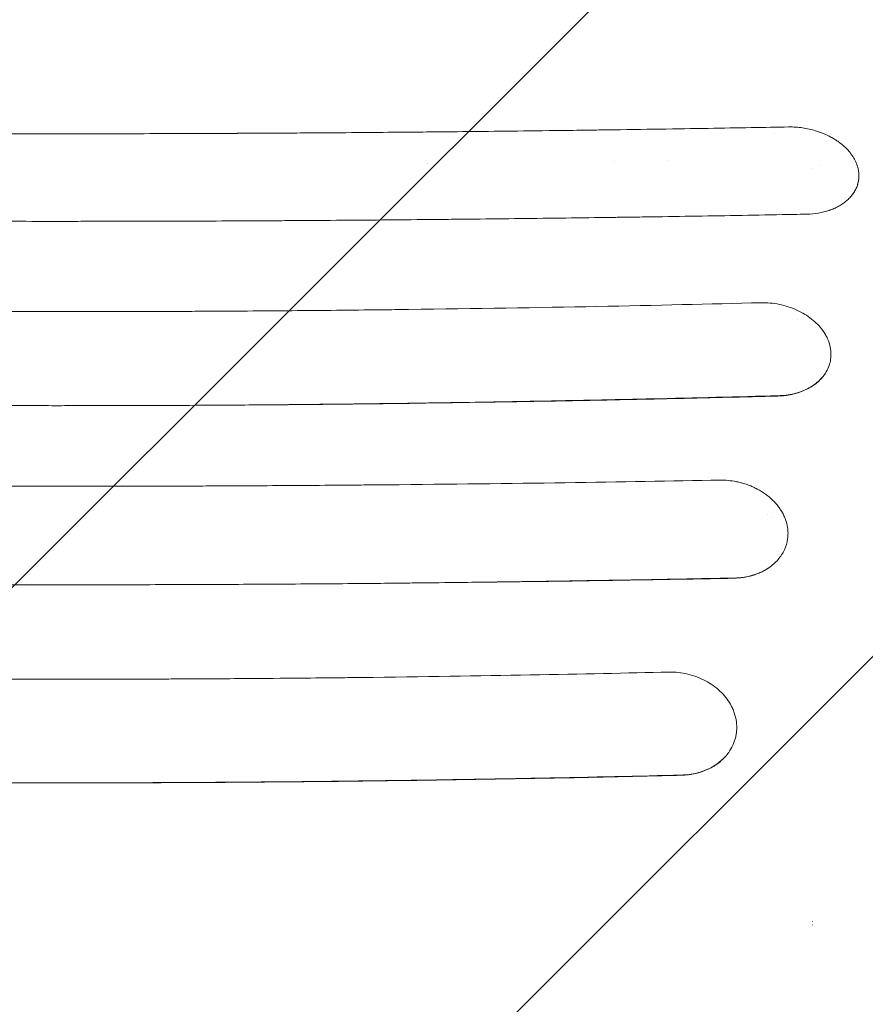
# Model space of a CAD drawing. Units: millimetres. Extents: x -2947 to 2947, y -3576 to 2553.
# Drawn here: x 1064 to 1472, y -39 to 437 of the extents above; entities that cross this region are included whole.
import ezdxf

# ---------------------------------------------------------------- set-up
doc = ezdxf.new("R2010")
doc.units = ezdxf.units.MM
doc.header["$LTSCALE"] = 20
doc.linetypes.add('HIDDEN', pattern=[9.525, 6.35, -3.175])
for name, color, linetype in [('2d', 230, 'Continuous'), ('EN-Free_Space', 10, 'HIDDEN'), ('EN-Free_Space_Hatch', 10, 'HIDDEN')]:
    doc.layers.add(name, color=color, linetype=linetype)

msp = doc.modelspace()

# ---------------------------------------------------------------- hatches: boundary and pattern name
at = {"layer": 'EN-Free_Space_Hatch'}
h = msp.add_hatch(dxfattribs=at)
h.set_pattern_fill('ANSI31', color=256, scale=100)
h.paths.add_polyline_path([(80, -2075.59, 1), (2080, -2075.59), (2080, -364, 1), (80, -364)])

# ---------------------------------------------------------------- linework, layer by layer
at = {"layer": '2d', "lineweight": 0}
for p, q in [((1261.19, 367), (1261.19, 367)), ((1377.5, 368.61), (1377.5, 368.61)), ((1357.5, 341.29), (1357.5, 341.29)), ((1369.5, 341.47), (1369.5, 341.47)), ((1372.5, 341.51), (1372.5, 341.51)), ((1439.7, 292), (1439.7, 292)), ((1420.5, 209.74), (1420.5, 209.74)), ((1423.6, 207.85), (1423.6, 207.85)), ((1425, 197.55), (1425, 197.55)), ((1427.5, 195.97), (1427.5, 195.98)), ((1447, 0.87), (1447, 0.75)), ((1447, -0.75), (1447, -0.87))]:
    msp.add_line(p, q, dxfattribs=at)
for centre, radius, start, end in [((1410, 374.3), 20, 21.7971, 21.7976), ((1442.5, 362.5), 5, 27.903, 27.9031), ((1442.5, 362.5), 9, 23.8973, 23.8974), ((1369.02, 330), 17, 138.4617, 138.4626), ((1379, 299), 8, 198.3592, 198.3593), ((1377.5, 297.5), 5, 191.4541, 191.4543), ((1443.81, 258), 17, 47.6412, 47.6414)]:
    msp.add_arc(centre, radius, start, end, dxfattribs=at)
for points, knots in [([(724.59, 384.9), (736.8, 384.67), (750.25, 384.44), (772.29, 384.07), (779.95, 383.95), (791.92, 383.77), (795.99, 383.71), (802.21, 383.62), (805.35, 383.57), (809.06, 383.52), (810.93, 383.5), (811.87, 383.48), (812.34, 383.48), (812.58, 383.47), (812.69, 383.47), (812.75, 383.47), (812.78, 383.47), (812.79, 383.47), (812.8, 383.47), (812.81, 383.47), (818.44, 383.39), (824.95, 383.31), (836.03, 383.16), (839.94, 383.11), (846.14, 383.04), (848.26, 383.01), (851.52, 382.98), (853.17, 382.96), (855.14, 382.93), (856.13, 382.92), (856.63, 382.92), (856.87, 382.91), (857, 382.91), (857.05, 382.91), (857.09, 382.91), (857.1, 382.91), (867.07, 382.8), (875.75, 382.7), (886.86, 382.59), (890.24, 382.56), (894.84, 382.51), (896.3, 382.5), (898.36, 382.48), (899.36, 382.47), (900.48, 382.46), (901.02, 382.45), (901.29, 382.45), (901.43, 382.45), (901.49, 382.45), (901.53, 382.45), (901.54, 382.45), (901.55, 382.45), (901.55, 382.45), (914.93, 382.33), (929.05, 382.21), (951.36, 382.05), (958.98, 382), (970.69, 381.93), (974.65, 381.91), (980.64, 381.87), (983.66, 381.86), (987.21, 381.84), (988.99, 381.83), (989.88, 381.83), (990.33, 381.83), (990.55, 381.82), (990.66, 381.82), (990.72, 381.82), (990.75, 381.82), (990.76, 381.82), (990.77, 381.82), (990.77, 381.82), (990.77, 381.82), (992.31, 381.82), (995.32, 381.8), (1004.3, 381.76), (1010.27, 381.74), (1025.17, 381.69), (1034.1, 381.66), (1049.71, 381.63), (1055.28, 381.62), (1064.19, 381.61), (1067.25, 381.61), (1071.98, 381.61), (1074.38, 381.61), (1077.24, 381.61), (1078.69, 381.61), (1079.42, 381.61), (1079.78, 381.61), (1079.96, 381.61), (1080.05, 381.61), (1080.1, 381.61), (1080.12, 381.61), (1080.13, 381.61), (1080.14, 381.61), (1080.14, 381.61), (1094.54, 381.61), (1109.19, 381.62), (1131.54, 381.67), (1139.06, 381.7), (1150.42, 381.74), (1156.13, 381.76), (1162.82, 381.79), (1166.18, 381.8), (1167.86, 381.81), (1168.71, 381.81), (1169.13, 381.82), (1169.34, 381.82), (1169.44, 381.82), (1169.5, 381.82), (1169.52, 381.82), (1169.53, 381.82), (1169.54, 381.82), (1169.54, 381.82), (1180.39, 381.87), (1190.38, 381.93), (1208.65, 382.04), (1216.92, 382.1), (1231.77, 382.22), (1238.35, 382.27), (1246.92, 382.35), (1249.57, 382.37), (1253.22, 382.4), (1254.39, 382.41), (1256.05, 382.43), (1256.86, 382.44), (1257.78, 382.45), (1258.23, 382.45), (1258.45, 382.45), (1258.56, 382.45), (1258.61, 382.45), (1258.64, 382.45), (1258.65, 382.45), (1258.66, 382.45), (1268.68, 382.55), (1281.07, 382.67), (1303.23, 382.92), (1311.21, 383.02), (1324.08, 383.18), (1328.51, 383.23), (1335.39, 383.32), (1337.72, 383.35), (1341.27, 383.4), (1343.05, 383.43), (1345.16, 383.46), (1346.23, 383.47), (1346.76, 383.48), (1347.02, 383.48), (1347.16, 383.48), (1347.22, 383.48), (1347.25, 383.48), (1347.27, 383.48), (1365.43, 383.74), (1381.84, 383.99), (1411.21, 384.47), (1424.17, 384.7), (1435.41, 384.91)], [0, 0, 0, 0, 0.0625, 0.0625, 0.09375, 0.09375, 0.109375, 0.109375, 0.117188, 0.121094, 0.123047, 0.124023, 0.124512, 0.124756, 0.124878, 0.124939, 0.124969, 0.124985, 0.124985, 0.125, 0.125, 0.15625, 0.15625, 0.171875, 0.171875, 0.179688, 0.179688, 0.183594, 0.185547, 0.186523, 0.187012, 0.187256, 0.187378, 0.187439, 0.187439, 0.1875, 0.1875, 0.21875, 0.21875, 0.234375, 0.234375, 0.242188, 0.242188, 0.246094, 0.248047, 0.249023, 0.249512, 0.249756, 0.249878, 0.249939, 0.249969, 0.249969, 0.25, 0.25, 0.3125, 0.3125, 0.34375, 0.34375, 0.359375, 0.359375, 0.367188, 0.371094, 0.373047, 0.374023, 0.374512, 0.374756, 0.374878, 0.374939, 0.374969, 0.374985, 0.374992, 0.374992, 0.375, 0.375, 0.40625, 0.40625, 0.4375, 0.4375, 0.46875, 0.46875, 0.484375, 0.484375, 0.492188, 0.492188, 0.496094, 0.498047, 0.499023, 0.499512, 0.499756, 0.499878, 0.499939, 0.499969, 0.499985, 0.499992, 0.499992, 0.5, 0.5, 0.5625, 0.5625, 0.59375, 0.59375, 0.609375, 0.617188, 0.621094, 0.623047, 0.624023, 0.624512, 0.624756, 0.624878, 0.624939, 0.624969, 0.624985, 0.624985, 0.625, 0.625, 0.65625, 0.65625, 0.6875, 0.6875, 0.71875, 0.71875, 0.734375, 0.734375, 0.742188, 0.742188, 0.746094, 0.748047, 0.749023, 0.749512, 0.749756, 0.749878, 0.749939, 0.749939, 0.75, 0.75, 0.8125, 0.8125, 0.84375, 0.84375, 0.859375, 0.859375, 0.867188, 0.867188, 0.871094, 0.873047, 0.874023, 0.874512, 0.874756, 0.874878, 0.874939, 0.874939, 0.875, 0.875, 0.9375, 0.9375, 1, 1, 1, 1]), ([(1435.41, 384.91), (1437.69, 384.95), (1439.95, 384.79), (1444.31, 384.16), (1446.42, 383.68), (1448.4, 383.08)], [0, 0, 0, 0, 0.5, 0.5, 1, 1, 1, 1]), ([(1448.4, 383.08), (1449.72, 382.68), (1451.01, 382.23), (1453.51, 381.19), (1454.71, 380.61), (1456.44, 379.67), (1457.29, 379.18), (1458.1, 378.67), (1458.63, 378.32), (1458.9, 378.14), (1459.67, 377.6), (1460.42, 377.04), (1461.14, 376.46), (1461.6, 376.07), (1461.83, 375.87), (1462.51, 375.27), (1463.16, 374.65), (1463.87, 373.9), (1464.16, 373.57), (1464.35, 373.36), (1464.45, 373.25), (1464.92, 372.7), (1465.45, 372.04), (1465.93, 371.36), (1466.24, 370.91), (1466.39, 370.68), (1466.83, 369.98), (1467.23, 369.28), (1467.59, 368.57), (1467.81, 368.1), (1467.92, 367.86), (1468.43, 366.65), (1468.74, 365.68), (1468.96, 364.69)], [0, 0, 0, 0, 0.125, 0.125, 0.25, 0.25, 0.3125, 0.34375, 0.34375, 0.375, 0.375, 0.4375, 0.46875, 0.46875, 0.5, 0.5, 0.5625, 0.59375, 0.609375, 0.609375, 0.625, 0.625, 0.6875, 0.71875, 0.71875, 0.75, 0.75, 0.8125, 0.84375, 0.84375, 0.875, 0.875, 1, 1, 1, 1]), ([(1468.97, 364.69), (1469.27, 363.35), (1469.39, 362.01), (1469.3, 360.02), (1469.23, 359.36), (1469.05, 358.39), (1468.95, 357.9), (1468.82, 357.42), (1468.72, 357.1), (1468.67, 356.94), (1468.42, 356.15), (1468.17, 355.54), (1467.73, 354.63), (1467.5, 354.18), (1467.24, 353.74), (1467.06, 353.45), (1466.97, 353.3), (1466.5, 352.57), (1466.08, 352.01), (1465.39, 351.2), (1465.16, 350.93), (1464.66, 350.4), (1464.4, 350.14), (1463.6, 349.39), (1463.03, 348.9), (1462.13, 348.22), (1461.82, 347.99), (1461.18, 347.56), (1460.85, 347.35), (1459.84, 346.73), (1459.14, 346.34), (1457.68, 345.62), (1456.92, 345.29), (1455.34, 344.68), (1454.53, 344.41), (1453.28, 344.04), (1452.86, 343.92), (1452.01, 343.71), (1451.58, 343.61), (1449.39, 343.14), (1447.58, 342.9), (1445.71, 342.79)], [0, 0, 0, 0, 0.125, 0.125, 0.1875, 0.1875, 0.21875, 0.234375, 0.234375, 0.25, 0.25, 0.3125, 0.3125, 0.34375, 0.359375, 0.359375, 0.375, 0.375, 0.4375, 0.4375, 0.46875, 0.46875, 0.5, 0.5, 0.5625, 0.5625, 0.59375, 0.59375, 0.625, 0.625, 0.6875, 0.6875, 0.75, 0.75, 0.8125, 0.8125, 0.84375, 0.84375, 0.875, 0.875, 1, 1, 1, 1]), ([(1437.8, 342.61), (1423.01, 342.33), (1408.29, 342.08), (1386.32, 341.72), (1379.01, 341.61), (1368.07, 341.44), (1362.61, 341.36), (1356.25, 341.27), (1353.08, 341.23), (1351.49, 341.2), (1350.7, 341.19), (1350.36, 341.19), (1350.13, 341.19), (1350.02, 341.18), (1335.18, 340.98), (1320.45, 340.79), (1298.36, 340.53), (1287.31, 340.4), (1274.42, 340.27), (1267.97, 340.21), (1264.75, 340.17), (1263.14, 340.16), (1262.34, 340.15), (1261.99, 340.15), (1261.76, 340.15), (1261.65, 340.15), (1246.64, 340), (1231.79, 339.88), (1209.58, 339.72), (1198.5, 339.64), (1185.6, 339.57), (1179.16, 339.54), (1175.94, 339.52), (1174.56, 339.51), (1173.64, 339.51), (1173.18, 339.51), (1157.97, 339.43), (1143.17, 339.38), (1120.93, 339.32), (1109.79, 339.3), (1096.78, 339.29), (1091.2, 339.28), (1087.48, 339.28), (1085.61, 339.28), (1068.87, 339.28), (1054.01, 339.29), (1031.76, 339.34), (1020.64, 339.37), (1007.7, 339.42), (1001.23, 339.44), (998, 339.46), (996.38, 339.46), (995.69, 339.47), (995.23, 339.47), (994.99, 339.47), (980.08, 339.54), (965.34, 339.62), (943.14, 339.77), (932.02, 339.85), (919.01, 339.96), (912.49, 340.02), (909.24, 340.05), (907.61, 340.06), (906.79, 340.07), (906.38, 340.07), (906.21, 340.07), (906.09, 340.08), (906.03, 340.08), (847.91, 340.61), (789.08, 341.4), (729.79, 342.46)], [0, 0, 0, 0, 0.0625, 0.0625, 0.09375, 0.09375, 0.109375, 0.117188, 0.121094, 0.123047, 0.124023, 0.124512, 0.124512, 0.125, 0.125, 0.1875, 0.1875, 0.21875, 0.234375, 0.242187, 0.246094, 0.248047, 0.249023, 0.249512, 0.249512, 0.25, 0.25, 0.3125, 0.3125, 0.34375, 0.359375, 0.367187, 0.371094, 0.373047, 0.373047, 0.375, 0.375, 0.4375, 0.4375, 0.46875, 0.484375, 0.492187, 0.492187, 0.5, 0.5, 0.5625, 0.5625, 0.59375, 0.609375, 0.617187, 0.621094, 0.623047, 0.624023, 0.624023, 0.625, 0.625, 0.6875, 0.6875, 0.71875, 0.734375, 0.742187, 0.746094, 0.748047, 0.749023, 0.749512, 0.749756, 0.749756, 0.75, 0.75, 1, 1, 1, 1]), ([(737.98, 299.95), (750.3, 299.63), (763.53, 299.31), (784.77, 298.84), (792.08, 298.68), (803.39, 298.44), (807.21, 298.37), (813.04, 298.25), (815.98, 298.19), (819.44, 298.13), (821.18, 298.09), (822.05, 298.08), (822.49, 298.07), (822.71, 298.06), (822.81, 298.06), (822.87, 298.06), (822.9, 298.06), (822.91, 298.06), (822.92, 298.06), (822.92, 298.06), (822.92, 298.06), (825.09, 298.02), (828.49, 297.95), (837.77, 297.79), (843.65, 297.68), (857.88, 297.44), (866.24, 297.31), (880.63, 297.09), (885.73, 297.02), (893.86, 296.9), (896.64, 296.87), (900.94, 296.81), (903.11, 296.78), (905.7, 296.75), (907.01, 296.73), (907.67, 296.72), (908, 296.72), (908.16, 296.72), (908.24, 296.72), (908.28, 296.72), (908.3, 296.72), (908.31, 296.72), (908.32, 296.72), (908.32, 296.72), (938.23, 296.34), (967.49, 296.07), (1010.43, 295.8), (1024.59, 295.74), (1045.58, 295.67), (1052.54, 295.65), (1062.92, 295.64), (1068.09, 295.63), (1074.1, 295.63), (1077.1, 295.62), (1078.6, 295.62), (1079.35, 295.62), (1079.72, 295.62), (1079.91, 295.62), (1079.99, 295.62), (1080.04, 295.62), (1080.07, 295.62), (1092.98, 295.62), (1106.59, 295.64), (1128.08, 295.7), (1135.42, 295.73), (1146.71, 295.78), (1150.51, 295.79), (1156.29, 295.82), (1159.2, 295.84), (1162.62, 295.86), (1164.34, 295.87), (1165.2, 295.88), (1165.63, 295.88), (1165.84, 295.88), (1165.95, 295.88), (1166, 295.88), (1166.03, 295.88), (1166.04, 295.88), (1180.35, 295.97), (1201.8, 296.13), (1226.82, 296.39), (1239.32, 296.53), (1245.58, 296.6), (1248.71, 296.64), (1250.27, 296.66), (1251.05, 296.67), (1251.44, 296.67), (1251.64, 296.68), (1251.74, 296.68), (1251.78, 296.68), (1251.81, 296.68), (1251.82, 296.68), (1284.14, 297.08), (1314.48, 297.58), (1371.21, 298.7), (1397.6, 299.31), (1422.02, 299.94)], [0, 0, 0, 0, 0.0625, 0.0625, 0.09375, 0.09375, 0.109375, 0.109375, 0.117187, 0.121094, 0.123047, 0.124023, 0.124512, 0.124756, 0.124878, 0.124939, 0.124969, 0.124985, 0.124992, 0.124992, 0.125, 0.125, 0.15625, 0.15625, 0.1875, 0.1875, 0.21875, 0.21875, 0.234375, 0.234375, 0.242187, 0.242187, 0.246094, 0.248047, 0.249023, 0.249512, 0.249756, 0.249878, 0.249939, 0.249969, 0.249985, 0.249992, 0.249992, 0.25, 0.25, 0.375, 0.375, 0.4375, 0.4375, 0.46875, 0.46875, 0.484375, 0.492187, 0.496094, 0.498047, 0.499023, 0.499512, 0.499756, 0.499878, 0.499878, 0.5, 0.5, 0.5625, 0.5625, 0.59375, 0.59375, 0.609375, 0.609375, 0.617187, 0.621094, 0.623047, 0.624023, 0.624512, 0.624756, 0.624878, 0.624939, 0.624939, 0.625, 0.625, 0.6875, 0.71875, 0.734375, 0.742187, 0.746094, 0.748047, 0.749023, 0.749512, 0.749756, 0.749878, 0.749939, 0.749939, 0.75, 0.75, 0.875, 0.875, 1, 1, 1, 1]), ([(1422.02, 299.94), (1424.99, 300.01), (1428, 299.73), (1433.87, 298.52), (1436.71, 297.59), (1441.98, 295.2), (1444.4, 293.73), (1448.64, 290.38), (1450.45, 288.51), (1451.9, 286.52)], [0, 0, 0, 0, 0.25, 0.25, 0.5, 0.5, 0.75, 0.75, 1, 1, 1, 1]), ([(1451.9, 286.52), (1452.36, 285.88), (1452.78, 285.23), (1453.35, 284.24), (1453.53, 283.91), (1453.87, 283.24), (1454.04, 282.9), (1454.8, 281.2), (1455.24, 279.81), (1455.52, 278.41)], [0, 0, 0, 0, 0.25, 0.25, 0.375, 0.375, 0.5, 0.5, 1, 1, 1, 1]), ([(1455.52, 278.39), (1455.74, 277.3), (1455.85, 276.22), (1455.87, 274.05), (1455.77, 272.97), (1455.38, 270.85), (1455.08, 269.82), (1454.28, 267.79), (1453.78, 266.82), (1453.18, 265.87)], [0, 0, 0, 0, 0.25, 0.25, 0.5, 0.5, 0.75, 0.75, 1, 1, 1, 1]), ([(1453.18, 265.87), (1452.92, 265.47), (1452.64, 265.07), (1452.05, 264.29), (1451.74, 263.91), (1450.75, 262.79), (1450.03, 262.09), (1448.48, 260.77), (1447.64, 260.15), (1446.3, 259.29), (1445.83, 259.01), (1444.88, 258.47), (1444.39, 258.22), (1441.9, 257.02), (1439.75, 256.28), (1436.87, 255.61), (1436.28, 255.49), (1435.1, 255.28), (1434.5, 255.19), (1432.7, 254.97), (1431.48, 254.88), (1430.24, 254.84)], [0.01737981, 0.01737981, 0.01737981, 0.01737981, 0.01924338, 0.01924338, 0.02110695, 0.02110695, 0.02483408, 0.02483408, 0.02856121, 0.02856121, 0.03042478, 0.03042478, 0.03228835, 0.03228835, 0.03974262, 0.03974262, 0.04160619, 0.04160619, 0.04346975, 0.04346975, 0.04719689, 0.04719689, 0.04719689, 0.04719689]), ([(1453.18, 265.87), (1452.25, 264.44), (1451.07, 263.06), (1448.19, 260.51), (1446.48, 259.35), (1442.58, 257.38), (1440.38, 256.56), (1435.59, 255.4), (1432.99, 255.05), (1430.27, 254.99)], [0, 0, 0, 0, 0.25, 0.25, 0.5, 0.5, 0.75, 0.75, 1, 1, 1, 1]), ([(1430.27, 254.99), (1411.15, 254.48), (1390.56, 253.96), (1357.46, 253.21), (1346.06, 252.97), (1328.41, 252.62), (1322.43, 252.5), (1313.33, 252.33), (1308.74, 252.25), (1303.33, 252.15), (1300.61, 252.1), (1299.25, 252.08), (1298.56, 252.07), (1298.22, 252.06), (1298.05, 252.06), (1297.97, 252.06), (1297.92, 252.06), (1297.9, 252.06), (1297.89, 252.06), (1297.89, 252.06), (1297.88, 252.06), (1294.22, 251.99), (1288.69, 251.9), (1273.91, 251.66), (1264.66, 251.52), (1242.42, 251.21), (1229.43, 251.05), (1199.73, 250.73), (1183.02, 250.57), (1164.44, 250.44)], [0, 0, 0, 0, 0.25, 0.25, 0.375, 0.375, 0.4375, 0.4375, 0.46875, 0.484375, 0.492188, 0.496094, 0.498047, 0.499023, 0.499512, 0.499756, 0.499878, 0.499939, 0.499969, 0.499969, 0.5, 0.5, 0.625, 0.625, 0.75, 0.75, 0.875, 0.875, 1, 1, 1, 1]), ([(1430.24, 254.84), (1419.27, 254.55), (1408.28, 254.28), (1386.27, 253.75), (1364.23, 253.25), (1342.14, 252.8), (1320.01, 252.38), (1308.94, 252.18), (1275.69, 251.63), (1253.48, 251.31), (1220.12, 250.92), (1208.99, 250.81), (1186.72, 250.6), (1175.58, 250.52), (1164.44, 250.44)], [0.0303427, 0.0303427, 0.0303427, 0.0303427, 0.0638116, 0.0638116, 0.0972804, 0.1307493, 0.1307493, 0.1642182, 0.1642182, 0.231156, 0.231156, 0.2646249, 0.2646249, 0.2980938, 0.2980938, 0.2980938, 0.2980938]), ([(1164.44, 250.44), (1148.03, 250.34), (1131.58, 250.27), (1106.86, 250.21), (1094.49, 250.19), (1080.04, 250.18), (1072.81, 250.19), (1069.19, 250.19), (1067.64, 250.19), (1066.61, 250.19), (1066.09, 250.19), (1032.61, 250.23), (999.67, 250.38), (966.79, 250.65)], [0, 0, 0, 0, 0.25, 0.25, 0.375, 0.4375, 0.46875, 0.484375, 0.492187, 0.492187, 0.5, 0.5, 1, 1, 1, 1]), ([(757.83, 214.19), (769.42, 213.97), (781.89, 213.75), (801.93, 213.43), (808.83, 213.32), (819.51, 213.16), (823.12, 213.1), (828.63, 213.02), (831.4, 212.98), (834.67, 212.94), (836.32, 212.91), (837.14, 212.9), (837.56, 212.9), (837.76, 212.89), (837.87, 212.89), (837.92, 212.89), (837.94, 212.89), (837.96, 212.89), (837.96, 212.89), (837.97, 212.89), (837.97, 212.89), (839.61, 212.87), (842.51, 212.83), (850.85, 212.72), (856.29, 212.65), (869.7, 212.48), (877.67, 212.39), (891.53, 212.23), (896.47, 212.18), (904.35, 212.1), (907.05, 212.08), (911.23, 212.04), (913.35, 212.01), (915.87, 211.99), (917.15, 211.98), (917.79, 211.97), (918.11, 211.97), (918.27, 211.97), (918.35, 211.97), (918.39, 211.97), (918.41, 211.97), (918.42, 211.97), (918.42, 211.97), (918.43, 211.97), (946.54, 211.71), (974.06, 211.52), (1014.46, 211.34), (1027.78, 211.29), (1047.54, 211.25), (1054.09, 211.24), (1063.86, 211.23), (1068.74, 211.22), (1074.4, 211.22), (1077.22, 211.22), (1078.63, 211.22), (1079.34, 211.22), (1079.69, 211.22), (1079.86, 211.22), (1079.94, 211.22), (1079.99, 211.22), (1080.02, 211.22), (1091.92, 211.22), (1104.6, 211.23), (1124.81, 211.27), (1131.75, 211.29), (1142.45, 211.32), (1146.06, 211.33), (1151.56, 211.35), (1154.33, 211.36), (1157.59, 211.38), (1159.23, 211.38), (1160.05, 211.39), (1160.46, 211.39), (1160.67, 211.39), (1160.77, 211.39), (1160.82, 211.39), (1160.85, 211.39), (1160.86, 211.39), (1174.34, 211.45), (1194.53, 211.57), (1218.08, 211.74), (1229.86, 211.84), (1235.75, 211.89), (1238.69, 211.91), (1240.16, 211.93), (1240.9, 211.93), (1241.27, 211.94), (1241.45, 211.94), (1241.54, 211.94), (1241.58, 211.94), (1241.61, 211.94), (1241.62, 211.94), (1272.09, 212.22), (1300.69, 212.56), (1354.2, 213.33), (1379.11, 213.75), (1402.16, 214.18)], [0, 0, 0, 0, 0.0625, 0.0625, 0.09375, 0.09375, 0.109375, 0.109375, 0.117188, 0.121094, 0.123047, 0.124023, 0.124512, 0.124756, 0.124878, 0.124939, 0.124969, 0.124985, 0.124992, 0.124992, 0.125, 0.125, 0.15625, 0.15625, 0.1875, 0.1875, 0.21875, 0.21875, 0.234375, 0.234375, 0.242188, 0.242188, 0.246094, 0.248047, 0.249023, 0.249512, 0.249756, 0.249878, 0.249939, 0.249969, 0.249985, 0.249992, 0.249992, 0.25, 0.25, 0.375, 0.375, 0.4375, 0.4375, 0.46875, 0.46875, 0.484375, 0.492188, 0.496094, 0.498047, 0.499023, 0.499512, 0.499756, 0.499878, 0.499878, 0.5, 0.5, 0.5625, 0.5625, 0.59375, 0.59375, 0.609375, 0.609375, 0.617188, 0.621094, 0.623047, 0.624023, 0.624512, 0.624756, 0.624878, 0.624939, 0.624939, 0.625, 0.625, 0.6875, 0.71875, 0.734375, 0.742188, 0.746094, 0.748047, 0.749023, 0.749512, 0.749756, 0.749878, 0.749939, 0.749939, 0.75, 0.75, 0.875, 0.875, 1, 1, 1, 1]), ([(1410.21, 213.44), (1411, 213.28), (1411.78, 213.1), (1413.33, 212.68), (1414.09, 212.45), (1415.61, 211.94), (1416.73, 211.52), (1418, 210.97), (1418.54, 210.73), (1418.89, 210.56), (1419.07, 210.47), (1419.95, 210.04), (1420.98, 209.5), (1421.97, 208.9), (1422.62, 208.5), (1422.94, 208.29), (1423.9, 207.66), (1424.82, 206.99), (1425.69, 206.29), (1426.27, 205.81), (1426.55, 205.57), (1427.92, 204.33), (1428.93, 203.29), (1430.28, 201.64), (1430.7, 201.08), (1431.5, 199.93), (1431.87, 199.35), (1432.55, 198.16), (1432.86, 197.56), (1433.43, 196.34), (1433.68, 195.72), (1434.35, 193.86), (1434.68, 192.6), (1434.87, 191.33)], [0, 0, 0, 0, 0.0625, 0.0625, 0.125, 0.125, 0.1875, 0.21875, 0.234375, 0.234375, 0.25, 0.25, 0.3125, 0.34375, 0.34375, 0.375, 0.375, 0.4375, 0.46875, 0.46875, 0.5, 0.5, 0.625, 0.625, 0.6875, 0.6875, 0.75, 0.75, 0.8125, 0.8125, 0.875, 0.875, 1, 1, 1, 1]), ([(1434.87, 191.33), (1434.95, 190.86), (1435, 190.4), (1435.08, 189.47), (1435.1, 189.01), (1435.11, 188.08), (1435.1, 187.62), (1435.04, 186.71), (1434.99, 186.25), (1434.67, 183.97), (1434.16, 182.21), (1432.98, 179.66), (1432.52, 178.84), (1431.49, 177.26), (1430.92, 176.49), (1429.01, 174.28), (1427.52, 172.97), (1425.83, 171.8)], [0, 0, 0, 0, 0.0625, 0.0625, 0.125, 0.125, 0.1875, 0.1875, 0.25, 0.25, 0.5, 0.5, 0.625, 0.625, 0.75, 0.75, 1, 1, 1, 1]), ([(1425.83, 171.8), (1425.25, 171.41), (1424.65, 171.04), (1423.4, 170.34), (1422.76, 170.01), (1420.79, 169.1), (1419.41, 168.58), (1417.26, 167.94), (1416.53, 167.75), (1415.03, 167.42), (1414.27, 167.28), (1411.97, 166.93), (1410.41, 166.8), (1408.83, 166.77)], [0.02813972, 0.02813972, 0.02813972, 0.02813972, 0.03051754, 0.03051754, 0.03289536, 0.03289536, 0.037651, 0.037651, 0.04002882, 0.04002882, 0.04240664, 0.04240664, 0.04716228, 0.04716228, 0.04716228, 0.04716228]), ([(1425.83, 171.8), (1424.81, 171.12), (1423.69, 170.48), (1421.24, 169.32), (1419.91, 168.8), (1417.06, 167.92), (1415.53, 167.56), (1412.31, 167.05), (1410.61, 166.9), (1408.85, 166.87)], [0, 0, 0, 0, 0.25, 0.25, 0.5, 0.5, 0.75, 0.75, 1, 1, 1, 1]), ([(1408.85, 166.87), (1397.33, 166.64), (1384.97, 166.4), (1358.56, 165.93), (1344.5, 165.7), (1314.7, 165.24), (1298.95, 165.01), (1265.76, 164.6), (1248.32, 164.4), (1230.03, 164.23)], [0, 0, 0, 0, 0.25, 0.25, 0.5, 0.5, 0.75, 0.75, 1, 1, 1, 1]), ([(1408.83, 166.77), (1394.01, 166.48), (1379.16, 166.21), (1349.44, 165.72), (1334.55, 165.48), (1304.75, 165.06), (1289.82, 164.87), (1259.94, 164.52), (1244.99, 164.36), (1230.03, 164.23)], [0.0303016, 0.0303016, 0.0303016, 0.0303016, 0.0753203, 0.0753203, 0.1203391, 0.1203391, 0.1653578, 0.1653578, 0.2103765, 0.2103765, 0.2103765, 0.2103765]), ([(1230.03, 164.23), (1216.58, 164.11), (1203.14, 164.01), (1176.32, 163.85), (1162.94, 163.78), (1136.21, 163.68), (1122.82, 163.64), (1102.7, 163.61), (1092.63, 163.6), (1080.86, 163.59), (1074.97, 163.59), (1072.45, 163.59), (1070.77, 163.6), (1069.93, 163.6), (1055.65, 163.61), (1042.22, 163.63), (1022.09, 163.69), (1012.04, 163.72), (1000.31, 163.77), (994.45, 163.8), (991.53, 163.81), (990.27, 163.82), (989.43, 163.83), (989.01, 163.83), (961.95, 163.97), (935.14, 164.17), (908.19, 164.43)], [0, 0, 0, 0, 0.125, 0.125, 0.25, 0.25, 0.375, 0.375, 0.4375, 0.46875, 0.484375, 0.492188, 0.492188, 0.5, 0.5, 0.625, 0.625, 0.6875, 0.71875, 0.734375, 0.742188, 0.746094, 0.746094, 0.75, 0.75, 1, 1, 1, 1]), ([(782.4, 121.41), (793.11, 121.15), (804.63, 120.89), (823.15, 120.51), (829.53, 120.38), (839.4, 120.19), (842.75, 120.13), (847.84, 120.03), (850.4, 119.98), (853.43, 119.93), (854.95, 119.9), (855.71, 119.89), (856.09, 119.88), (856.29, 119.88), (856.38, 119.88), (856.43, 119.88), (856.45, 119.88), (856.46, 119.88), (856.47, 119.88), (856.47, 119.88), (856.48, 119.88), (857.26, 119.86), (859.39, 119.82), (866.36, 119.71), (871.2, 119.62), (883.59, 119.43), (891.13, 119.31), (904.48, 119.12), (909.27, 119.06), (916.96, 118.96), (919.61, 118.93), (923.71, 118.88), (925.79, 118.85), (928.27, 118.82), (929.53, 118.81), (930.16, 118.8), (930.47, 118.79), (930.63, 118.79), (930.71, 118.79), (930.75, 118.79), (930.77, 118.79), (930.78, 118.79), (930.79, 118.79), (930.79, 118.79), (956.98, 118.49), (982.5, 118.27), (1019.81, 118.06), (1032.07, 118.01), (1050.23, 117.97), (1056.24, 117.95), (1065.2, 117.94), (1069.66, 117.94), (1074.84, 117.94), (1077.42, 117.94), (1078.71, 117.94), (1079.35, 117.94), (1079.68, 117.94), (1079.81, 117.94), (1079.91, 117.94), (1079.95, 117.94), (1091.33, 117.94), (1103.21, 117.95), (1121.88, 118), (1128.25, 118.03), (1138, 118.07), (1142.93, 118.09), (1148.77, 118.12), (1151.72, 118.14), (1153.2, 118.15), (1153.94, 118.15), (1154.31, 118.15), (1154.49, 118.15), (1154.58, 118.15), (1154.63, 118.15), (1154.65, 118.15), (1154.67, 118.15), (1154.67, 118.15), (1154.67, 118.15), (1154.67, 118.15), (1166.72, 118.22), (1177.31, 118.3), (1195.57, 118.45), (1203.25, 118.52), (1215.67, 118.65), (1220.43, 118.7), (1225.38, 118.76), (1226.66, 118.77), (1228.04, 118.79), (1228.41, 118.79), (1228.83, 118.8), (1229, 118.8), (1229.14, 118.8), (1229.2, 118.8), (1229.22, 118.8), (1229.23, 118.8), (1229.24, 118.8), (1229.24, 118.8), (1229.24, 118.8), (1229.24, 118.8), (1229.25, 118.8), (1229.25, 118.8), (1229.24, 118.8), (1258.77, 119.14), (1285.9, 119.56), (1335.35, 120.46), (1357.67, 120.94), (1377.6, 121.41)], [0, 0, 0, 0, 0.0625, 0.0625, 0.09375, 0.09375, 0.109375, 0.109375, 0.117188, 0.121094, 0.123047, 0.124023, 0.124512, 0.124756, 0.124878, 0.124939, 0.124969, 0.124985, 0.124992, 0.124992, 0.125, 0.125, 0.15625, 0.15625, 0.1875, 0.1875, 0.21875, 0.21875, 0.234375, 0.234375, 0.242188, 0.242188, 0.246094, 0.248047, 0.249023, 0.249512, 0.249756, 0.249878, 0.249939, 0.249969, 0.249985, 0.249992, 0.249992, 0.25, 0.25, 0.375, 0.375, 0.4375, 0.4375, 0.46875, 0.46875, 0.484375, 0.492188, 0.496094, 0.498047, 0.499023, 0.499512, 0.499756, 0.499756, 0.5, 0.5, 0.5625, 0.5625, 0.59375, 0.59375, 0.609375, 0.617188, 0.621094, 0.623047, 0.624023, 0.624512, 0.624756, 0.624878, 0.624939, 0.624969, 0.624985, 0.624992, 0.624992, 0.625, 0.625, 0.65625, 0.65625, 0.6875, 0.6875, 0.71875, 0.71875, 0.734375, 0.734375, 0.742188, 0.742188, 0.746094, 0.748047, 0.749023, 0.749512, 0.749756, 0.749878, 0.749939, 0.749969, 0.749985, 0.749992, 0.749992, 0.75, 0.75, 0.875, 0.875, 1, 1, 1, 1]), ([(1377.6, 121.41), (1380.67, 121.47), (1383.77, 121.13), (1389.73, 119.7), (1392.59, 118.61), (1397.83, 115.82), (1400.21, 114.12), (1404.28, 110.27), (1405.98, 108.12), (1407.28, 105.86)], [0, 0, 0, 0, 0.25, 0.25, 0.5, 0.5, 0.75, 0.75, 1, 1, 1, 1]), ([(1407.28, 105.86), (1407.66, 105.18), (1408.01, 104.5), (1408.63, 103.12), (1408.91, 102.42), (1409.64, 100.29), (1409.98, 98.85), (1410.17, 97.39)], [0, 0, 0, 0, 0.25, 0.25, 0.5, 0.5, 1, 1, 1, 1]), ([(1410.17, 97.38), (1410.34, 96.08), (1410.38, 94.79), (1410.28, 92.84), (1410.18, 91.88), (1410.01, 90.92), (1409.88, 90.29), (1409.81, 89.97), (1409.58, 89.04), (1409.39, 88.42), (1408.97, 87.2), (1408.73, 86.6), (1407.91, 84.83), (1407.26, 83.69), (1406.5, 82.6)], [0, 0, 0, 0, 0.25, 0.25, 0.375, 0.4375, 0.4375, 0.5, 0.5, 0.625, 0.625, 0.75, 0.75, 1, 1, 1, 1]), ([(1406.5, 82.6), (1406.2, 82.19), (1405.89, 81.78), (1405.24, 80.99), (1404.9, 80.6), (1403.85, 79.48), (1403.09, 78.77), (1401.48, 77.43), (1400.62, 76.81), (1399.25, 75.93), (1398.78, 75.65), (1397.82, 75.12), (1397.34, 74.87), (1394.86, 73.67), (1392.75, 72.93), (1389.38, 72.13), (1388.23, 71.93), (1385.92, 71.64), (1384.74, 71.55), (1383.55, 71.52)], [0.01873523, 0.01873523, 0.01873523, 0.01873523, 0.0205112, 0.0205112, 0.02228718, 0.02228718, 0.02583913, 0.02583913, 0.02939108, 0.02939108, 0.03116705, 0.03116705, 0.03294303, 0.03294303, 0.04004693, 0.04004693, 0.04359888, 0.04359888, 0.04715083, 0.04715083, 0.04715083, 0.04715083]), ([(1406.5, 82.6), (1405.45, 81.13), (1404.17, 79.72), (1401.15, 77.15), (1399.41, 75.98), (1395.5, 73.99), (1393.34, 73.18), (1388.68, 72.03), (1386.18, 71.69), (1383.58, 71.64)], [0, 0, 0, 0, 0.25, 0.25, 0.5, 0.5, 0.75, 0.75, 1, 1, 1, 1]), ([(1383.58, 71.64), (1363.48, 71.15), (1340.82, 70.64), (1302.98, 69.91), (1289.72, 69.67), (1268.88, 69.34), (1261.77, 69.23), (1250.87, 69.07), (1245.35, 68.99), (1238.82, 68.91), (1235.52, 68.87), (1233.87, 68.84), (1233.04, 68.83), (1232.63, 68.83), (1232.42, 68.83), (1232.32, 68.82), (1232.26, 68.82), (1232.24, 68.82), (1232.23, 68.82), (1232.22, 68.82), (1232.22, 68.82), (1232.21, 68.82), (1230.53, 68.8), (1227.68, 68.77), (1219.65, 68.67), (1214.48, 68.61), (1201.8, 68.48), (1194.3, 68.4), (1181.3, 68.29), (1176.68, 68.25), (1169.3, 68.2), (1166.77, 68.18), (1162.87, 68.15), (1160.89, 68.14), (1158.53, 68.12), (1157.34, 68.11), (1156.75, 68.11), (1156.45, 68.11), (1156.3, 68.11), (1156.22, 68.11), (1156.18, 68.11), (1156.17, 68.11), (1156.16, 68.11), (1156.15, 68.11), (1142.25, 68.02), (1128.96, 67.96), (1109.92, 67.9), (1103.72, 67.89), (1094.65, 67.88), (1090.17, 67.87), (1085.04, 67.87), (1082.5, 67.87), (1081.23, 67.87), (1080.6, 67.87), (1080.29, 67.87), (1080.13, 67.87), (1080.06, 67.87), (1080.02, 67.87), (1080, 67.87), (1055.62, 67.87), (1030.75, 67.95), (992.71, 68.19), (979.9, 68.29), (960.5, 68.47), (954, 68.54), (944.21, 68.64), (939.3, 68.7), (933.55, 68.77), (930.67, 68.8), (929.23, 68.82), (928.51, 68.83), (928.15, 68.84), (927.97, 68.84), (927.88, 68.84), (927.83, 68.84), (927.81, 68.84), (927.8, 68.84), (927.79, 68.84), (927.79, 68.84), (908.85, 69.08), (891.49, 69.34), (859.94, 69.86), (845.74, 70.13), (820.51, 70.64), (809.48, 70.87), (790.58, 71.3), (782.71, 71.49), (776.42, 71.64)], [0, 0, 0, 0, 0.125, 0.125, 0.1875, 0.1875, 0.21875, 0.21875, 0.234375, 0.242188, 0.246094, 0.248047, 0.249023, 0.249512, 0.249756, 0.249878, 0.249939, 0.249969, 0.249985, 0.249992, 0.249992, 0.25, 0.25, 0.28125, 0.28125, 0.3125, 0.3125, 0.34375, 0.34375, 0.359375, 0.359375, 0.367188, 0.367188, 0.371094, 0.373047, 0.374023, 0.374512, 0.374756, 0.374878, 0.374939, 0.374969, 0.374985, 0.374985, 0.375, 0.375, 0.4375, 0.4375, 0.46875, 0.46875, 0.484375, 0.492188, 0.496094, 0.498047, 0.499023, 0.499512, 0.499756, 0.499878, 0.499878, 0.5, 0.5, 0.625, 0.625, 0.6875, 0.6875, 0.71875, 0.71875, 0.734375, 0.742188, 0.746094, 0.748047, 0.749023, 0.749512, 0.749756, 0.749878, 0.749939, 0.749969, 0.749985, 0.749985, 0.75, 0.75, 0.8125, 0.8125, 0.875, 0.875, 0.9375, 0.9375, 1, 1, 1, 1]), ([(1383.55, 71.52), (1370.99, 71.22), (1358.42, 70.93), (1333.24, 70.4), (1320.64, 70.15), (1282.79, 69.46), (1257.5, 69.08), (1219.52, 68.61), (1206.86, 68.48), (1181.51, 68.25), (1168.83, 68.15), (1130.77, 67.91), (1105.38, 67.84), (1054.61, 67.84), (1029.23, 67.91), (978.48, 68.22), (953.14, 68.45), (915.16, 68.91), (902.51, 69.09), (877.23, 69.47), (864.6, 69.69), (839.36, 70.15), (826.76, 70.4), (801.58, 70.93), (789, 71.21), (776.44, 71.52)], [0.0302908, 0.0302908, 0.0302908, 0.0302908, 0.0683736, 0.0683736, 0.1064564, 0.1064564, 0.1826219, 0.1826219, 0.2207046, 0.2207046, 0.2587874, 0.2587874, 0.3349529, 0.3349529, 0.4111184, 0.4111184, 0.4872839, 0.4872839, 0.5253666, 0.5253666, 0.5634494, 0.5634494, 0.6015322, 0.6015322, 0.6396149, 0.6396149, 0.6396149, 0.6396149])]:
    msp.add_open_spline(points, degree=3, knots=knots, dxfattribs=at)
for points in [[(1448.4, 383.08), (1448.4, 383.08), (1448.4, 383.08), (1448.4, 383.08)], [(1351.51, 368.18), (1351.51, 368.18), (1351.51, 368.18), (1351.51, 368.18)], [(1468.96, 364.69), (1468.97, 364.69), (1468.97, 364.69), (1468.97, 364.69)], [(1444.24, 342.74), (1442.09, 342.69), (1439.94, 342.65), (1437.8, 342.61)], [(1444.24, 342.73), (1442.09, 342.69), (1439.94, 342.65), (1437.8, 342.61)], [(1445.71, 342.79), (1445.22, 342.76), (1444.73, 342.75), (1444.24, 342.74)], [(1445.71, 342.79), (1445.23, 342.76), (1444.74, 342.74), (1444.24, 342.73)], [(1455.52, 278.41), (1455.52, 278.4), (1455.52, 278.4), (1455.52, 278.39)], [(1402.16, 214.18), (1404.84, 214.22), (1407.55, 213.97), (1410.21, 213.44)], [(1407.28, 105.86), (1407.28, 105.86), (1407.28, 105.86), (1407.28, 105.86)], [(1410.17, 97.39), (1410.17, 97.39), (1410.17, 97.39), (1410.17, 97.38)]]:
    msp.add_open_spline(points, degree=3, dxfattribs=at)
at = {"layer": 'EN-Free_Space', "flags": 128}
msp.add_lwpolyline([(80, -364, -1), (2080, -364), (2080, -2075.59, -1), (80, -2075.59)], format="xyb", close=True, dxfattribs=at)

doc.saveas('drawing.dxf')
